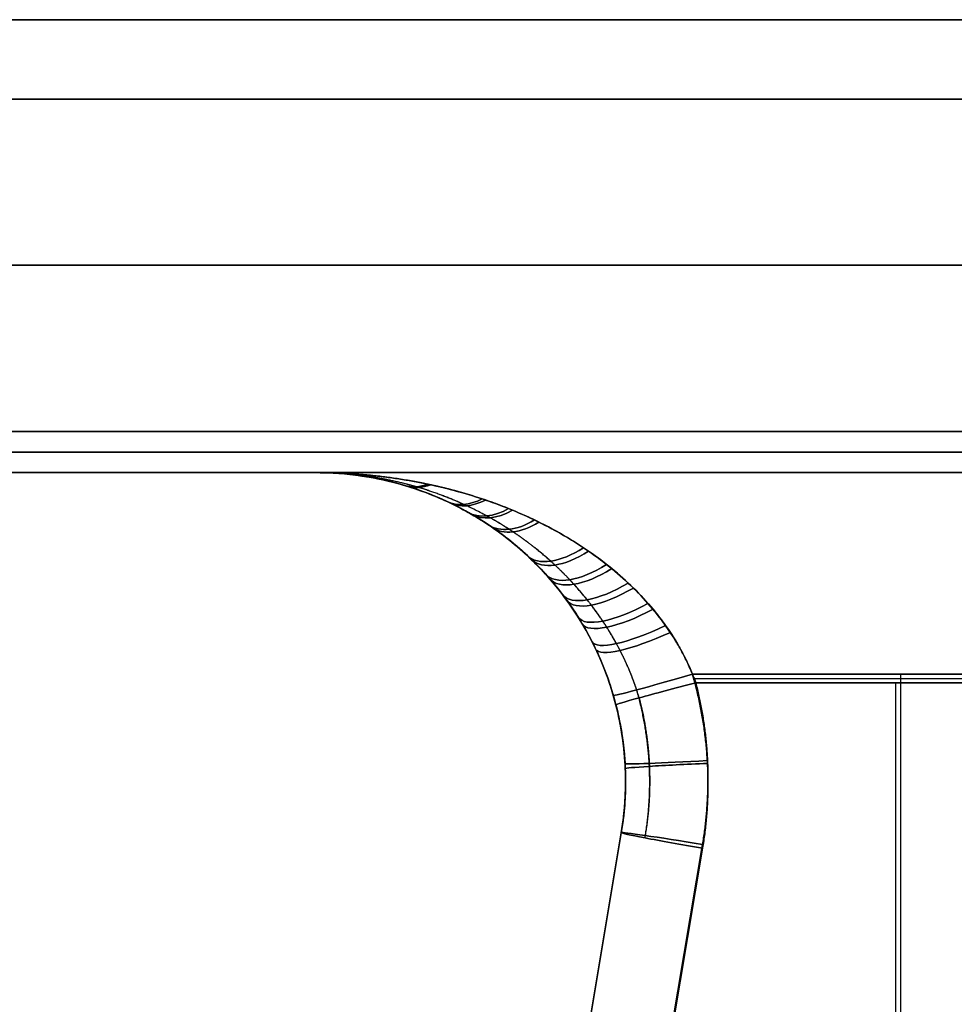
# Model space of a CAD drawing. Units: millimetres. Extents: x -371 to 320, y -4 to 1172.
# Drawn here: x -30 to 15, y 628 to 676 of the extents above; entities that cross this region are included whole.
import ezdxf

# ---------------------------------------------------------------- set-up
doc = ezdxf.new("R2010")
doc.units = ezdxf.units.MM
doc.header["$MEASUREMENT"] = 0
doc.layers.add('Predefinito', color=7, linetype='Continuous', true_color=0x000000)

# ---------------------------------------------------------------- blocks, each defined once
blk = doc.blocks.new('SpecchiaturaP00007732')
at = {"layer": 'Predefinito'}
for p, q in [((108.637, 270), (-108.637, 270)), ((102.641, 270, -36.637), (-102.641, 270, -36.637)), ((-102.641, 270, 36.637), (102.641, 270, 36.637)), ((102.641, 266.14, 40.635), (-102.641, 266.14, 40.635)), ((-102.641, 266.14, -40.635), (102.641, 266.14, -40.635)), ((102.923, 258.07, 40.917), (-102.923, 258.07, 40.917)), ((102.923, 258.07, -40.917), (-102.923, 258.07, -40.917)), ((-103.198, 250, -41.198), (103.198, 250, -41.198)), ((103.198, 250, 41.198), (-103.198, 250, 41.198)), ((-103.198, 249, -41.198), (103.198, 249, -41.198)), ((103.198, 249, 41.198), (-103.198, 249, 41.198)), ((-75.731, 248), (-113.198, 248)), ((-103.198, 248, 41.198), (103.198, 248, 41.198)), ((103.198, 248, -41.198), (-103.198, 248, -41.198)), ((-75.731, 248, 22.712), (-75.731, 248, -22.292)), ((22.379, 248, 22.712), (-75.731, 248, 22.712)), ((-75.731, 248, -22.292), (22.379, 248, -22.292)), ((-57.484, 238.21, -12.294), (-4.9, 238.21, -12.294)), ((-47.386, 238.21, -12.294), (-47.386, 34.144, -8.007)), ((-57.401, 238, 12.712), (-5.117, 238, 12.712)), ((-5.328, 237.79, 12.714), (-57.323, 237.79, 12.714)), ((-47.614, 34.144, 16.993), (-47.614, 237.79, 12.714)), ((-60.731, 233, -8.184), (-60.731, 233, 8.814)), ((-93.942, 34.144, 13.006), (-60.939, 230.514, 8.88)), ((-60.939, 230.514, -8.118), (-93.942, 34.144, -3.992)), ((-60.939, 230.514, 2.444), (-93.942, 34.144, 2.444)), ((-60.939, 230.514, 8.88), (-93.942, 34.144, 13.006)), ((-60.939, 230.514, 8.88), (-60.939, 230.514, -8.118)), ((-56.994, 229.935, 12.88), (-89.9, 34.144, 16.993)), ((-57.008, 229.769, -12.117), (-89.886, 34.144, -8.007)), ((-89.872, 34.144, -8.007), (-56.994, 229.767, -12.117))]:
    blk.add_line(p, q, dxfattribs=at)
blk.add_arc((-75.731, 233, 0.21), 15, 350.4596, 90, dxfattribs=at)
at = {"layer": 'Predefinito', "extrusion": (0.755115, -0.109615, 0.646363)}
blk.add_arc((238.704, 54.854, -95.622), 4, 180, 192.6578, dxfattribs=at)
at = {"layer": 'Predefinito', "extrusion": (0.754951, -0.11204, -0.64614)}
blk.add_arc((238.358, -54.995, -96.409), 4, 167.0646, 180, dxfattribs=at)
at = {"layer": 'Predefinito', "extrusion": (0.743727, -0.220822, 0.630958)}
blk.add_arc((220.807, 73.945, -118.922), 4, 180, 205.2005, dxfattribs=at)
at = {"layer": 'Predefinito', "extrusion": (0.74299, -0.226086, -0.629962)}
blk.add_arc((219.862, -74.405, -120.274), 4, 154.2179, 180, dxfattribs=at)
at = {"layer": 'Predefinito', "extrusion": (0.722962, -0.337262, 0.602976)}
blk.add_arc((198.138, 88.446, -142.654), 4, 180, 217.7277, dxfattribs=at)
at = {"layer": 'Predefinito', "extrusion": (0.721207, -0.345137, -0.600617)}
blk.add_arc((196.482, -88.857, -144.487), 4, 141.4532, 180, dxfattribs=at)
at = {"layer": 'Predefinito', "extrusion": (0.707998, -0.398718, 0.582891)}
blk.add_arc((184.858, 93.416, -154.906), 4, 180, 224.0138, dxfattribs=at)
at = {"layer": 'Predefinito', "extrusion": (0.705497, -0.407931, -0.57954)}
blk.add_arc((182.8, -93.645, -156.969), 4, 135.0654, 180, dxfattribs=at)
at = {"layer": 'Predefinito', "extrusion": (0.689352, -0.462045, 0.55795)}
blk.add_arc((170.382, 96.391, -167.318), 4, 180, 230.2247, dxfattribs=at)
at = {"layer": 'Predefinito', "extrusion": (0.685704, -0.473192, -0.553081)}
blk.add_arc((167.757, -96.327, -169.711), 4, 128.7112, 180, dxfattribs=at)
at = {"layer": 'Predefinito', "extrusion": (0.63773, -0.594857, 0.489331)}
blk.add_arc((137.727, 94.856, -192.516), 4, 180, 242.3186, dxfattribs=at)
at = {"layer": 'Predefinito', "extrusion": (0.630756, -0.609627, -0.480105)}
blk.add_arc((133.908, -93.61, -195.435), 4, 116.4157, 180, dxfattribs=at)
at = {"layer": 'Predefinito', "extrusion": (-0.602156, 0.664625, -0.442359)}
blk.add_arc((-119.318, 89.335, 205.165), 4, 291.84, 360, dxfattribs=at)
at = {"layer": 'Predefinito', "extrusion": (-0.592795, 0.680929, 0.430034)}
blk.add_arc((-114.871, -87.138, 208.226), 4, 360, 69.4754, dxfattribs=at)
at = {"layer": 'Predefinito', "extrusion": (-0.558427, 0.734856, -0.384898)}
blk.add_arc((-99.677, 79.912, 217.319), 4, 286.3036, 0, dxfattribs=at)
at = {"layer": 'Predefinito', "extrusion": (-0.545789, 0.752621, 0.368342)}
blk.add_arc((-94.479, -76.429, 220.428), 4, 360, 75.0446, dxfattribs=at)
at = {"layer": 'Predefinito', "extrusion": (-0.505025, 0.803548, -0.315056)}
blk.add_arc((-78.866, 66.062, 228.39), 4, 281.2003, 0, dxfattribs=at)
at = {"layer": 'Predefinito', "extrusion": (-0.488439, 0.821786, 0.29342)}
blk.add_arc((-72.946, -61.015, 231.262), 4, 0, 80.1072, dxfattribs=at)
at = {"layer": 'Predefinito', "extrusion": (-0.440316, 0.867685, -0.230748)}
blk.add_arc((-56.906, 47.326, 237.538), 4, 276.6787, 360, dxfattribs=at)
at = {"layer": 'Predefinito', "extrusion": (-0.418985, 0.88501, 0.203001)}
blk.add_arc((-50.251, -40.451, 239.778), 4, 0, 84.5102, dxfattribs=at)
at = {"layer": 'Predefinito', "extrusion": (-0.278578, 0.960202, -0.020172)}
blk.add_arc((-11.19, -3.354, 244.991), 4, 270.3353, 0, dxfattribs=at)
at = {"layer": 'Predefinito', "extrusion": (-0.24763, 0.968641, -0.02035)}
blk.add_arc((-3.338, 13.689, 244.269), 4, 360, 90.2981, dxfattribs=at)
at = {"layer": 'Predefinito', "extrusion": (-0.057885, 0.998103, -0.020969)}
blk.add_arc((43.114, -3.236, 237.114), 4, 270.0697, 360, dxfattribs=at)
at = {"layer": 'Predefinito', "extrusion": (-0.041866, 0.998903, -0.020985)}
blk.add_arc((46.908, 13.747, 235.73), 4, 360, 90.0504, dxfattribs=at)
at = {"layer": 'Predefinito', "extrusion": (0.165707, 0.985957, -0.020713)}
for centre, start, end in [((94.302, -3.617, 217.347), 269.8005, 0), ((94.302, 13.378, 216.995), 360, 89.8005)]:
    blk.add_arc(centre, 4, start, end, dxfattribs=at)
at = {"layer": 'Predefinito'}
for points, knots in [([(-75.731, 248, 22.712), (-74.996, 248, 21.913), (-74.261, 247.946, 21.113), (-72.798, 247.729, 19.528), (-72.077, 247.567, 18.748), (-70.653, 247.134, 17.218), (-69.95, 246.862, 16.469), (-68.91, 246.365, 15.371), (-68.565, 246.183, 15.01), (-67.881, 245.788, 14.298), (-67.543, 245.574, 13.949), (-66.55, 244.889, 12.935), (-65.914, 244.373, 12.299), (-65.003, 243.492, 11.421), (-64.707, 243.181, 11.141), (-64.129, 242.517, 10.61), (-63.852, 242.17, 10.363), (-63.325, 241.442, 9.912), (-63.074, 241.062, 9.708), (-62.6, 240.266, 9.347), (-62.377, 239.847, 9.191), (-61.769, 238.562, 8.818), (-61.441, 237.663, 8.69), (-61.199, 236.715, 8.715)], [-24.946609, -24.946609, -24.946609, -24.946609, -21.828283, -21.828283, -18.709957, -18.709957, -15.591631, -15.591631, -14.032468, -14.032468, -12.473305, -12.473305, -9.354979, -9.354979, -7.795815, -7.795815, -6.236652, -6.236652, -4.677489, -4.677489, -3.118326, -3.118326, 0, 0, 0, 0]), ([(-58.74, 240.501, 13.03), (-58.946, 240.796, 13.106), (-59.168, 241.085, 13.195), (-59.698, 241.723, 13.423), (-60.016, 242.067, 13.569), (-60.684, 242.725, 13.891), (-61.035, 243.04, 14.068), (-61.767, 243.64, 14.447), (-62.142, 243.921, 14.647), (-63.297, 244.718, 15.274), (-64.102, 245.186, 15.729), (-65.359, 245.805, 16.453), (-65.787, 245.998, 16.702), (-66.654, 246.356, 17.211), (-67.09, 246.52, 17.469), (-68.408, 246.971, 18.253), (-69.298, 247.216, 18.788), (-71.102, 247.608, 19.881), (-72.016, 247.755, 20.437), (-73.869, 247.951, 21.57), (-74.8, 248, 22.142), (-75.731, 248, 22.712)], [3.476488, 3.476488, 3.476488, 3.476488, 4.677489, 4.677489, 6.236652, 6.236652, 7.795815, 7.795815, 9.354979, 9.354979, 12.473305, 12.473305, 14.032468, 14.032468, 15.591631, 15.591631, 18.709957, 18.709957, 21.828283, 21.828283, 24.946609, 24.946609, 24.946609, 24.946609]), ([(-75.731, 248, -22.292), (-74.819, 248, -21.733), (-73.904, 247.953, -21.172), (-72.1, 247.766, -20.068), (-71.207, 247.626, -19.524), (-69.44, 247.251, -18.453), (-68.565, 247.016, -17.927), (-67.266, 246.583, -17.153), (-66.833, 246.425, -16.896), (-65.983, 246.083, -16.396), (-65.564, 245.899, -16.152), (-64.33, 245.308, -15.438), (-63.535, 244.862, -14.988), (-62.39, 244.098, -14.36), (-62.014, 243.827, -14.158), (-61.288, 243.254, -13.777), (-60.938, 242.954, -13.598), (-60.269, 242.325, -13.269), (-59.949, 241.996, -13.118), (-59.341, 241.305, -12.847), (-59.052, 240.941, -12.727), (-58.26, 239.827, -12.43), (-57.822, 239.043, -12.312), (-57.484, 238.21, -12.294)], [-24.46255, -24.46255, -24.46255, -24.46255, -21.404731, -21.404731, -18.346912, -18.346912, -15.289094, -15.289094, -13.760184, -13.760184, -12.231275, -12.231275, -9.173456, -9.173456, -7.644547, -7.644547, -6.115637, -6.115637, -4.586728, -4.586728, -3.057819, -3.057819, 0, 0, 0, 0]), ([(-61.325, 237.18, -8.295), (-61.592, 238.1, -8.32), (-61.938, 238.967, -8.486), (-62.563, 240.198, -8.901), (-62.791, 240.6, -9.068), (-63.272, 241.364, -9.448), (-63.524, 241.728, -9.66), (-64.053, 242.423, -10.121), (-64.328, 242.755, -10.371), (-64.902, 243.388, -10.904), (-65.198, 243.688, -11.187), (-66.103, 244.531, -12.066), (-66.73, 245.025, -12.697), (-67.705, 245.678, -13.696), (-68.035, 245.881, -14.038), (-68.707, 246.259, -14.738), (-69.048, 246.434, -15.097), (-70.074, 246.913, -16.18), (-70.764, 247.172, -16.918), (-72.16, 247.587, -18.417), (-72.864, 247.741, -19.179), (-74.289, 247.948, -20.724), (-75.011, 248, -21.509), (-75.731, 248, -22.292)], [0, 0, 0, 0, 3.057819, 3.057819, 4.586728, 4.586728, 6.115637, 6.115637, 7.644547, 7.644547, 9.173456, 9.173456, 12.231275, 12.231275, 13.760184, 13.760184, 15.289094, 15.289094, 18.346912, 18.346912, 21.404731, 21.404731, 24.46255, 24.46255, 24.46255, 24.46255]), ([(-57.323, 237.79, 12.714), (-57.37, 237.92, 12.712), (-57.416, 238.042, 12.712), (-57.51, 238.275, 12.715), (-57.557, 238.387, 12.719), (-57.697, 238.707, 12.735), (-57.792, 238.903, 12.751), (-57.981, 239.273, 12.792), (-58.075, 239.445, 12.816), (-58.265, 239.773, 12.869), (-58.36, 239.929, 12.899), (-58.55, 240.225, 12.962), (-58.645, 240.366, 12.995), (-58.74, 240.501, 13.03)], [0, 0, 0, 0, 0.000192158, 0.000192158, 0.000384316, 0.000384316, 0.000768633, 0.000768633, 0.001152949, 0.001152949, 0.001537265, 0.001537265, 0.001920002, 0.001920002, 0.001920002, 0.001920002]), ([(-60.939, 230.514, -8.118), (-60.753, 231.621, -8.147), (-60.692, 232.748, -8.177), (-60.822, 234.989, -8.237), (-61.013, 236.102, -8.267), (-61.325, 237.18, -8.295)], [1.4042853, 1.4042853, 1.4042853, 1.4042853, 1.6287267, 1.6287267, 1.8531682, 1.8531682, 1.8531682, 1.8531682]), ([(-61.199, 236.715, 8.715), (-60.941, 235.706, 8.742), (-60.788, 234.669, 8.77), (-60.701, 232.587, 8.825), (-60.766, 231.541, 8.853), (-60.939, 230.514, 8.88)], [4.4621026, 4.4621026, 4.4621026, 4.4621026, 4.6705013, 4.6705013, 4.8789001, 4.8789001, 4.8789001, 4.8789001])]:
    blk.add_open_spline(points, degree=3, knots=knots, dxfattribs=at)
for points, weights, knots in [([(-60.071, 237.063, 11.551), (-60.303, 237.844, 11.502), (-60.608, 238.605, 11.554), (-61.195, 239.747, 11.773), (-61.411, 240.125, 11.87), (-61.876, 240.859, 12.105), (-62.125, 241.216, 12.244), (-62.656, 241.911, 12.56), (-62.938, 242.249, 12.737), (-63.533, 242.903, 13.127), (-63.841, 243.215, 13.337), (-64.795, 244.103, 14.005), (-65.476, 244.641, 14.505), (-66.557, 245.366, 15.324), (-66.927, 245.593, 15.607), (-67.678, 246.015, 16.19), (-68.059, 246.211, 16.488), (-69.208, 246.747, 17.396), (-69.995, 247.044, 18.027), (-71.594, 247.52, 19.32), (-72.409, 247.7, 19.985), (-74.063, 247.94, 21.34), (-74.898, 248, 22.027), (-75.731, 248, 22.712)], [0.852632556003, 0.856166897878, 0.862325000092, 0.873955272172, 0.878256700725, 0.887185909441, 0.89183354488, 0.901282993313, 0.906091731384, 0.91567755632, 0.920393003244, 0.934161079482, 0.942828845643, 0.954708529337, 0.958494294787, 0.965603618696, 0.96891334184, 0.978104713455, 0.983249759145, 0.991546369162, 0.99469891298, 0.998936554534, 1.00000115827, 1], [0, 0, 0, 0, 3.118326, 3.118326, 4.677489, 4.677489, 6.236652, 6.236652, 7.795815, 7.795815, 9.354979, 9.354979, 12.473305, 12.473305, 14.032468, 14.032468, 15.591631, 15.591631, 18.709957, 18.709957, 21.828283, 21.828283, 24.946609, 24.946609, 24.946609, 24.946609]), ([(-60.192, 237.449, -11.115), (-60.446, 238.213, -11.1), (-60.769, 238.957, -11.179), (-61.376, 240.065, -11.433), (-61.598, 240.431, -11.54), (-62.072, 241.142, -11.794), (-62.325, 241.487, -11.94), (-62.86, 242.157, -12.267), (-63.142, 242.482, -12.449), (-63.736, 243.11, -12.845), (-64.046, 243.413, -13.059), (-64.996, 244.267, -13.731), (-65.67, 244.783, -14.23), (-66.734, 245.476, -15.039), (-67.096, 245.692, -15.318), (-67.835, 246.097, -15.892), (-68.212, 246.286, -16.189), (-69.346, 246.802, -17.086), (-70.12, 247.087, -17.707), (-71.687, 247.542, -18.976), (-72.484, 247.713, -19.626), (-74.095, 247.942, -20.946), (-74.915, 248, -21.621), (-75.731, 248, -22.292)], [0.854586444256, 0.85891156999, 0.865568725016, 0.877536735849, 0.881887966904, 0.890847160468, 0.895460150409, 0.904767162109, 0.909461823465, 0.918793920321, 0.923409018755, 0.93678028947, 0.945135034798, 0.956540467403, 0.96015635291, 0.966982530047, 0.970191633892, 0.979050837378, 0.983987372251, 0.991928437101, 0.994933590628, 0.998971924231, 1.00000306817, 1], [0, 0, 0, 0, 3.057819, 3.057819, 4.586728, 4.586728, 6.115637, 6.115637, 7.644547, 7.644547, 9.173456, 9.173456, 12.231275, 12.231275, 13.760184, 13.760184, 15.289094, 15.289094, 18.346912, 18.346912, 21.404731, 21.404731, 24.46255, 24.46255, 24.46255, 24.46255]), ([(-59.788, 230.261, -10.951), (-59.586, 231.453, -10.978), (-59.517, 232.669, -11.006), (-59.653, 235.085, -11.061), (-59.857, 236.285, -11.088), (-60.192, 237.449, -11.115)], [0.852937455359, 0.85321187269, 0.853491151719, 0.854045446809, 0.854320450851, 0.854586444327], [1.4042853, 1.4042853, 1.4042853, 1.4042853, 1.6287267, 1.6287267, 1.8531682, 1.8531682, 1.8531682, 1.8531682]), ([(-60.071, 237.063, 11.551), (-59.791, 235.976, 11.575), (-59.624, 234.859, 11.601), (-59.526, 232.615, 11.652), (-59.594, 231.487, 11.678), (-59.779, 230.378, 11.703)], [0.852632556042, 0.852883094623, 0.853140060292, 0.853655687722, 0.853914341038, 0.854168254764], [4.4621026, 4.4621026, 4.4621026, 4.4621026, 4.6705013, 4.6705013, 4.8789001, 4.8789001, 4.8789001, 4.8789001])]:
    blk.add_rational_spline(points, weights, degree=3, knots=knots, dxfattribs=at)
for points, weights in [([(-56.994, 229.767, -12.117), (-56.519, 232.594, -12.176), (-56.685, 235.457, -12.236), (-57.484, 238.21, -12.294)], [1, 0.983279044983, 0.983279044983, 1]), ([(-57.323, 237.79, 12.714), (-56.665, 235.214, 12.769), (-56.553, 232.557, 12.824), (-56.994, 229.935, 12.88)], [1, 0.985575640736, 0.985575640736, 1])]:
    blk.add_rational_spline(points, weights, degree=3, dxfattribs=at)
blk = doc.blocks.new('P00007732')
at = {"layer": 'Predefinito'}
for p, q in [((-108.637, 270), (108.637, 270)), ((-102.641, 270, 36.637), (102.641, 270, 36.637)), ((102.641, 270, -36.637), (-102.641, 270, -36.637)), ((-102.641, 266.14, -40.635), (102.641, 266.14, -40.635)), ((102.641, 266.14, 40.635), (-102.641, 266.14, 40.635)), ((-102.923, 258.07, -40.917), (102.923, 258.07, -40.917)), ((-102.923, 258.07, 40.917), (102.923, 258.07, 40.917)), ((103.198, 250, 41.198), (-103.198, 250, 41.198)), ((-103.198, 250, -41.198), (103.198, 250, -41.198)), ((-103.198, 249, 41.198), (103.198, 249, 41.198)), ((103.198, 249, -41.198), (-103.198, 249, -41.198)), ((-113.198, 248), (-75.731, 248)), ((103.198, 248, -41.198), (-103.198, 248, -41.198)), ((-103.198, 248, 41.198), (103.198, 248, 41.198)), ((-75.731, 248, 22.292), (-75.731, 248, -22.712)), ((22.379, 248, 22.292), (-75.731, 248, 22.292)), ((-75.731, 248, -22.712), (22.379, 248, -22.712)), ((-4.9, 238.21, 12.294), (-57.484, 238.21, 12.294)), ((-47.386, 238.21, 12.294), (-47.386, 34.144, 8.007)), ((-57.401, 238, -12.712), (-5.117, 238, -12.712)), ((-57.323, 237.79, -12.714), (-5.328, 237.79, -12.714)), ((-47.614, 34.144, -16.993), (-47.614, 237.79, -12.714)), ((-60.731, 233, 8.184), (-60.731, 233, -8.814)), ((-60.939, 230.514, -8.88), (-93.942, 34.144, -13.006)), ((-93.942, 34.144, 3.992), (-60.939, 230.514, 8.118)), ((-60.939, 230.514, -2.444), (-93.942, 34.144, -2.444)), ((-60.939, 230.514, -8.88), (-93.942, 34.144, -13.006)), ((-60.939, 230.514, 8.118), (-60.939, 230.514, -8.88)), ((-89.9, 34.144, -16.993), (-56.994, 229.935, -12.88)), ((-57.008, 229.769, 12.117), (-89.886, 34.144, 8.007)), ((-56.994, 229.767, 12.117), (-89.872, 34.144, 8.007))]:
    blk.add_line(p, q, dxfattribs=at)
blk.add_arc((-75.731, 233, -0.21), 15, 350.4596, 90, dxfattribs=at)
at = {"layer": 'Predefinito', "extrusion": (0.755115, -0.109615, -0.646363)}
blk.add_arc((238.704, -54.854, -95.622), 4, 167.3422, 180, dxfattribs=at)
at = {"layer": 'Predefinito', "extrusion": (0.754951, -0.11204, 0.64614)}
blk.add_arc((238.358, 54.995, -96.409), 4, 180, 192.9354, dxfattribs=at)
at = {"layer": 'Predefinito', "extrusion": (0.743727, -0.220822, -0.630958)}
blk.add_arc((220.807, -73.945, -118.922), 4, 154.7995, 180, dxfattribs=at)
at = {"layer": 'Predefinito', "extrusion": (0.74299, -0.226086, 0.629962)}
blk.add_arc((219.862, 74.405, -120.274), 4, 180, 205.7821, dxfattribs=at)
at = {"layer": 'Predefinito', "extrusion": (0.722962, -0.337262, -0.602976)}
blk.add_arc((198.138, -88.446, -142.654), 4, 142.2723, 180, dxfattribs=at)
at = {"layer": 'Predefinito', "extrusion": (0.721207, -0.345137, 0.600617)}
blk.add_arc((196.482, 88.857, -144.487), 4, 180, 218.5468, dxfattribs=at)
at = {"layer": 'Predefinito', "extrusion": (0.707998, -0.398718, -0.582891)}
blk.add_arc((184.858, -93.416, -154.906), 4, 135.9862, 180, dxfattribs=at)
at = {"layer": 'Predefinito', "extrusion": (0.705497, -0.407931, 0.57954)}
blk.add_arc((182.8, 93.645, -156.969), 4, 180, 224.9346, dxfattribs=at)
at = {"layer": 'Predefinito', "extrusion": (0.689352, -0.462045, -0.55795)}
blk.add_arc((170.382, -96.391, -167.318), 4, 129.7753, 180, dxfattribs=at)
at = {"layer": 'Predefinito', "extrusion": (0.685704, -0.473192, 0.553081)}
blk.add_arc((167.757, 96.327, -169.711), 4, 180, 231.2888, dxfattribs=at)
at = {"layer": 'Predefinito', "extrusion": (0.63773, -0.594857, -0.489331)}
blk.add_arc((137.727, -94.856, -192.516), 4, 117.6814, 180, dxfattribs=at)
at = {"layer": 'Predefinito', "extrusion": (0.630756, -0.609627, 0.480105)}
blk.add_arc((133.908, 93.61, -195.435), 4, 180, 243.5843, dxfattribs=at)
at = {"layer": 'Predefinito', "extrusion": (-0.602156, 0.664625, 0.442359)}
blk.add_arc((-119.318, -89.335, 205.165), 4, 0, 68.16, dxfattribs=at)
at = {"layer": 'Predefinito', "extrusion": (-0.592795, 0.680929, -0.430034)}
blk.add_arc((-114.871, 87.138, 208.226), 4, 290.5246, 0, dxfattribs=at)
at = {"layer": 'Predefinito', "extrusion": (-0.558427, 0.734856, 0.384898)}
blk.add_arc((-99.677, -79.912, 217.319), 4, 360, 73.6964, dxfattribs=at)
at = {"layer": 'Predefinito', "extrusion": (-0.545789, 0.752621, -0.368342)}
blk.add_arc((-94.479, 76.429, 220.428), 4, 284.9554, 0, dxfattribs=at)
at = {"layer": 'Predefinito', "extrusion": (-0.505025, 0.803548, 0.315056)}
blk.add_arc((-78.866, -66.062, 228.39), 4, 360, 78.7997, dxfattribs=at)
at = {"layer": 'Predefinito', "extrusion": (-0.488439, 0.821786, -0.29342)}
blk.add_arc((-72.946, 61.015, 231.262), 4, 279.8928, 360, dxfattribs=at)
at = {"layer": 'Predefinito', "extrusion": (-0.440316, 0.867685, 0.230748)}
blk.add_arc((-56.906, -47.326, 237.538), 4, 0, 83.3213, dxfattribs=at)
at = {"layer": 'Predefinito', "extrusion": (-0.418985, 0.88501, -0.203001)}
blk.add_arc((-50.251, 40.451, 239.778), 4, 275.4896, 0, dxfattribs=at)
at = {"layer": 'Predefinito', "extrusion": (-0.278578, 0.960202, 0.020172)}
blk.add_arc((-11.19, 3.354, 244.991), 4, 0, 89.6647, dxfattribs=at)
at = {"layer": 'Predefinito', "extrusion": (-0.24763, 0.968641, 0.02035)}
blk.add_arc((-3.338, -13.689, 244.269), 4, 269.7019, 0, dxfattribs=at)
at = {"layer": 'Predefinito', "extrusion": (-0.057885, 0.998103, 0.020969)}
blk.add_arc((43.114, 3.236, 237.114), 4, 360, 89.9303, dxfattribs=at)
at = {"layer": 'Predefinito', "extrusion": (-0.041866, 0.998903, 0.020985)}
blk.add_arc((46.908, -13.747, 235.73), 4, 269.9496, 0, dxfattribs=at)
at = {"layer": 'Predefinito', "extrusion": (0.165707, 0.985957, 0.020713)}
for centre, start, end in [((94.302, 3.617, 217.347), 0, 90.1995), ((94.302, -13.378, 216.995), 270.1995, 360)]:
    blk.add_arc(centre, 4, start, end, dxfattribs=at)
at = {"layer": 'Predefinito'}
for points, knots in [([(-75.731, 248, -22.712), (-74.8, 248, -22.142), (-73.869, 247.951, -21.57), (-72.016, 247.755, -20.437), (-71.102, 247.608, -19.881), (-69.298, 247.216, -18.788), (-68.408, 246.971, -18.253), (-67.09, 246.52, -17.469), (-66.654, 246.356, -17.211), (-65.787, 245.998, -16.702), (-65.359, 245.805, -16.453), (-64.102, 245.186, -15.729), (-63.297, 244.718, -15.274), (-62.142, 243.921, -14.647), (-61.767, 243.64, -14.447), (-61.035, 243.04, -14.068), (-60.684, 242.725, -13.891), (-60.016, 242.067, -13.569), (-59.698, 241.723, -13.423), (-59.099, 241.002, -13.166), (-58.815, 240.623, -13.054), (-58.514, 240.169, -12.95), (-58.471, 240.102, -12.935), (-58.428, 240.034, -12.921)], [-24.946609, -24.946609, -24.946609, -24.946609, -21.828283, -21.828283, -18.709957, -18.709957, -15.591631, -15.591631, -14.032468, -14.032468, -12.473305, -12.473305, -9.354979, -9.354979, -7.795815, -7.795815, -6.236652, -6.236652, -4.677489, -4.677489, -3.118326, -3.118326, -2.848799, -2.848799, -2.848799, -2.848799]), ([(-61.199, 236.715, -8.715), (-61.441, 237.663, -8.69), (-61.769, 238.562, -8.818), (-62.377, 239.847, -9.191), (-62.6, 240.266, -9.347), (-63.074, 241.062, -9.708), (-63.325, 241.442, -9.912), (-63.852, 242.17, -10.363), (-64.129, 242.517, -10.61), (-64.707, 243.181, -11.141), (-65.003, 243.492, -11.421), (-65.914, 244.373, -12.299), (-66.55, 244.889, -12.935), (-67.543, 245.574, -13.949), (-67.881, 245.788, -14.298), (-68.565, 246.183, -15.01), (-68.91, 246.365, -15.371), (-69.95, 246.862, -16.469), (-70.653, 247.134, -17.218), (-72.077, 247.567, -18.748), (-72.798, 247.729, -19.528), (-74.261, 247.946, -21.113), (-74.996, 248, -21.913), (-75.731, 248, -22.712)], [0, 0, 0, 0, 3.118326, 3.118326, 4.677489, 4.677489, 6.236652, 6.236652, 7.795815, 7.795815, 9.354979, 9.354979, 12.473305, 12.473305, 14.032468, 14.032468, 15.591631, 15.591631, 18.709957, 18.709957, 21.828283, 21.828283, 24.946609, 24.946609, 24.946609, 24.946609]), ([(-75.731, 248, 22.292), (-75.011, 248, 21.509), (-74.289, 247.948, 20.724), (-72.864, 247.741, 19.179), (-72.16, 247.587, 18.417), (-70.764, 247.172, 16.918), (-70.074, 246.913, 16.18), (-69.048, 246.434, 15.097), (-68.707, 246.259, 14.738), (-68.035, 245.881, 14.038), (-67.705, 245.678, 13.696), (-66.73, 245.025, 12.697), (-66.103, 244.531, 12.066), (-65.198, 243.688, 11.187), (-64.902, 243.388, 10.904), (-64.328, 242.755, 10.371), (-64.053, 242.423, 10.121), (-63.524, 241.728, 9.66), (-63.272, 241.364, 9.448), (-62.791, 240.6, 9.068), (-62.563, 240.198, 8.901), (-61.938, 238.967, 8.486), (-61.592, 238.1, 8.32), (-61.325, 237.18, 8.295)], [-24.46255, -24.46255, -24.46255, -24.46255, -21.404731, -21.404731, -18.346912, -18.346912, -15.289094, -15.289094, -13.760184, -13.760184, -12.231275, -12.231275, -9.173456, -9.173456, -7.644547, -7.644547, -6.115637, -6.115637, -4.586728, -4.586728, -3.057819, -3.057819, 0, 0, 0, 0]), ([(-57.484, 238.21, 12.294), (-57.822, 239.043, 12.312), (-58.26, 239.827, 12.43), (-59.052, 240.941, 12.727), (-59.341, 241.305, 12.847), (-59.949, 241.996, 13.118), (-60.269, 242.325, 13.269), (-60.938, 242.954, 13.598), (-61.288, 243.254, 13.777), (-62.014, 243.827, 14.158), (-62.39, 244.098, 14.36), (-63.535, 244.862, 14.988), (-64.33, 245.308, 15.438), (-65.564, 245.899, 16.152), (-65.983, 246.083, 16.396), (-66.833, 246.425, 16.896), (-67.266, 246.583, 17.153), (-68.565, 247.016, 17.927), (-69.44, 247.251, 18.453), (-71.207, 247.626, 19.524), (-72.1, 247.766, 20.068), (-73.904, 247.953, 21.172), (-74.819, 248, 21.733), (-75.731, 248, 22.292)], [0, 0, 0, 0, 3.057819, 3.057819, 4.586728, 4.586728, 6.115637, 6.115637, 7.644547, 7.644547, 9.173456, 9.173456, 12.231275, 12.231275, 13.760184, 13.760184, 15.289094, 15.289094, 18.346912, 18.346912, 21.404731, 21.404731, 24.46255, 24.46255, 24.46255, 24.46255]), ([(-58.428, 240.034, -12.921), (-58.342, 239.899, -12.893), (-58.256, 239.758, -12.867), (-58.075, 239.445, -12.816), (-57.981, 239.273, -12.792), (-57.792, 238.903, -12.751), (-57.697, 238.707, -12.735), (-57.557, 238.387, -12.719), (-57.51, 238.275, -12.715), (-57.416, 238.042, -12.712), (-57.37, 237.92, -12.712), (-57.323, 237.79, -12.714)], [-0.001500162, -0.001500162, -0.001500162, -0.001500162, -0.00115295, -0.00115295, -0.000768633, -0.000768633, -0.000384317, -0.000384317, -0.000192158, -0.000192158, 0, 0, 0, 0]), ([(-61.325, 237.18, 8.295), (-61.013, 236.102, 8.267), (-60.822, 234.989, 8.237), (-60.692, 232.748, 8.177), (-60.753, 231.621, 8.147), (-60.939, 230.514, 8.118)], [-1.8531682, -1.8531682, -1.8531682, -1.8531682, -1.6287267, -1.6287267, -1.4042853, -1.4042853, -1.4042853, -1.4042853]), ([(-60.939, 230.514, -8.88), (-60.766, 231.541, -8.853), (-60.701, 232.587, -8.825), (-60.788, 234.669, -8.77), (-60.941, 235.706, -8.742), (-61.199, 236.715, -8.715)], [-4.8789001, -4.8789001, -4.8789001, -4.8789001, -4.6705013, -4.6705013, -4.4621026, -4.4621026, -4.4621026, -4.4621026])]:
    blk.add_open_spline(points, degree=3, knots=knots, dxfattribs=at)
for points, weights, knots in [([(-60.071, 237.063, -11.551), (-60.303, 237.844, -11.502), (-60.608, 238.605, -11.554), (-61.195, 239.747, -11.773), (-61.411, 240.125, -11.87), (-61.876, 240.859, -12.105), (-62.125, 241.216, -12.244), (-62.656, 241.911, -12.56), (-62.938, 242.249, -12.737), (-63.533, 242.903, -13.127), (-63.841, 243.215, -13.337), (-64.795, 244.103, -14.005), (-65.476, 244.641, -14.505), (-66.557, 245.366, -15.324), (-66.927, 245.593, -15.607), (-67.678, 246.015, -16.19), (-68.059, 246.211, -16.488), (-69.208, 246.747, -17.396), (-69.995, 247.044, -18.027), (-71.594, 247.52, -19.32), (-72.409, 247.7, -19.985), (-74.063, 247.94, -21.34), (-74.898, 248, -22.027), (-75.731, 248, -22.712)], [0.852632556003, 0.856166897878, 0.862325000092, 0.873955272172, 0.878256700725, 0.887185909441, 0.89183354488, 0.901282993313, 0.906091731384, 0.91567755632, 0.920393003244, 0.934161079482, 0.942828845643, 0.954708529337, 0.958494294787, 0.965603618696, 0.96891334184, 0.978104713455, 0.983249759145, 0.991546369162, 0.99469891298, 0.998936554534, 1.00000115827, 1], [0, 0, 0, 0, 3.118326, 3.118326, 4.677489, 4.677489, 6.236652, 6.236652, 7.795815, 7.795815, 9.354979, 9.354979, 12.473305, 12.473305, 14.032468, 14.032468, 15.591631, 15.591631, 18.709957, 18.709957, 21.828283, 21.828283, 24.946609, 24.946609, 24.946609, 24.946609]), ([(-60.192, 237.449, 11.115), (-60.446, 238.213, 11.1), (-60.769, 238.957, 11.179), (-61.376, 240.065, 11.433), (-61.598, 240.431, 11.54), (-62.072, 241.142, 11.794), (-62.325, 241.487, 11.94), (-62.86, 242.157, 12.267), (-63.142, 242.482, 12.449), (-63.736, 243.11, 12.845), (-64.046, 243.413, 13.059), (-64.996, 244.267, 13.731), (-65.67, 244.783, 14.23), (-66.734, 245.476, 15.039), (-67.096, 245.692, 15.318), (-67.835, 246.097, 15.892), (-68.212, 246.286, 16.189), (-69.346, 246.802, 17.086), (-70.12, 247.087, 17.707), (-71.687, 247.542, 18.976), (-72.484, 247.713, 19.626), (-74.095, 247.942, 20.946), (-74.915, 248, 21.621), (-75.731, 248, 22.292)], [0.854586444256, 0.85891156999, 0.865568725016, 0.877536735849, 0.881887966904, 0.890847160468, 0.895460150409, 0.904767162109, 0.909461823465, 0.918793920321, 0.923409018755, 0.93678028947, 0.945135034798, 0.956540467403, 0.96015635291, 0.966982530047, 0.970191633892, 0.979050837378, 0.983987372251, 0.991928437101, 0.994933590628, 0.998971924231, 1.00000306817, 1], [0, 0, 0, 0, 3.057819, 3.057819, 4.586728, 4.586728, 6.115637, 6.115637, 7.644547, 7.644547, 9.173456, 9.173456, 12.231275, 12.231275, 13.760184, 13.760184, 15.289094, 15.289094, 18.346912, 18.346912, 21.404731, 21.404731, 24.46255, 24.46255, 24.46255, 24.46255]), ([(-59.788, 230.261, 10.951), (-59.586, 231.453, 10.978), (-59.517, 232.669, 11.006), (-59.653, 235.085, 11.061), (-59.857, 236.285, 11.088), (-60.192, 237.449, 11.115)], [0.852937455359, 0.85321187269, 0.853491151719, 0.854045446809, 0.854320450851, 0.854586444327], [1.4042853, 1.4042853, 1.4042853, 1.4042853, 1.6287267, 1.6287267, 1.8531682, 1.8531682, 1.8531682, 1.8531682]), ([(-60.071, 237.063, -11.551), (-59.791, 235.976, -11.575), (-59.624, 234.859, -11.601), (-59.526, 232.615, -11.652), (-59.594, 231.487, -11.678), (-59.779, 230.378, -11.703)], [0.852632556042, 0.852883094623, 0.853140060292, 0.853655687722, 0.853914341038, 0.854168254764], [4.4621026, 4.4621026, 4.4621026, 4.4621026, 4.6705013, 4.6705013, 4.8789001, 4.8789001, 4.8789001, 4.8789001])]:
    blk.add_rational_spline(points, weights, degree=3, knots=knots, dxfattribs=at)
for points, weights in [([(-57.484, 238.21, 12.294), (-56.685, 235.457, 12.236), (-56.519, 232.594, 12.176), (-56.994, 229.767, 12.117)], [1, 0.983279044983, 0.983279044983, 1]), ([(-56.994, 229.935, -12.88), (-56.553, 232.557, -12.824), (-56.665, 235.214, -12.769), (-57.323, 237.79, -12.714)], [1, 0.985575640736, 0.985575640736, 1])]:
    blk.add_rational_spline(points, weights, degree=3, dxfattribs=at)
blk = doc.blocks.new('4OFFICEOF9')
at = {"layer": 'Predefinito'}
for name, p in [('SpecchiaturaP00007732', (60, 406, -280)), ('P00007732', (60, 406, 280))]:
    blk.add_blockref(name, p, dxfattribs=at)

msp = doc.modelspace()

# ---------------------------------------------------------------- block references
at = {"layer": 'Predefinito'}
msp.add_blockref('4OFFICEOF9', (0, 0), dxfattribs=at)

doc.saveas('drawing.dxf')
